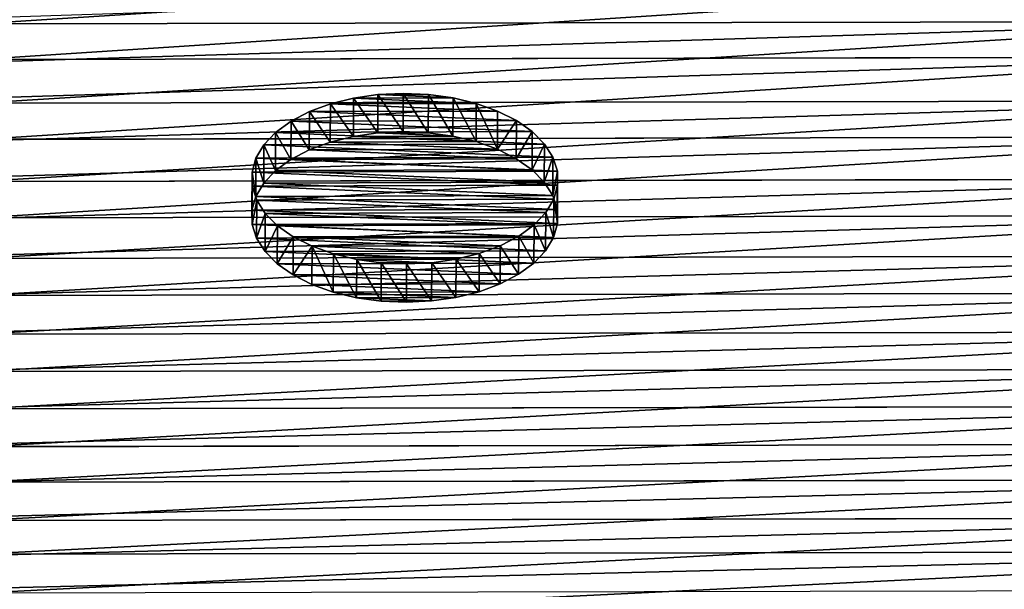
# Model space of a CAD drawing. Units: millimetres. Extents: x -6371 to 2312, y -1039 to 4210.
# Drawn here: x -3616 to -3294, y -690 to -504 of the extents above; entities that cross this region are included whole.
import ezdxf

# ---------------------------------------------------------------- set-up
doc = ezdxf.new("R2010")
doc.units = ezdxf.units.MM
doc.layers.get('0').update_dxf_attribs({"true_color": 0xff5454})

# ---------------------------------------------------------------- blocks, each defined once
blk = doc.blocks.new('Group76#1')
at = {"color": 76, "true_color": 0x428d12}
for p, q in [((-500.56, -2149.85, 678.28), (-70.49, -2150.54, 685.4)), ((-496.14, -2161.41, 692.92), (-70.49, -2162.21, 699.79)), ((-509.11, -2175.73, 636.13), (-70.49, -2176.44, 643.39)), ((-504.7, -2187.44, 650.51), (-70.49, -2188.26, 657.51)), ((-517.8, -2201.22, 593.54), (-70.49, -2201.97, 600.91)), ((-513.39, -2213.09, 607.63), (-70.49, -2213.92, 614.78)), ((-526.63, -2226.32, 550.5), (-70.49, -2227.1, 557.99)), ((-522.23, -2238.34, 564.3), (-70.49, -2239.19, 571.59)), ((-535.6, -2251.03, 507.02), (-70.49, -2251.84, 514.64)), ((-531.22, -2263.21, 520.52), (-70.49, -2264.07, 527.95)), ((-544.72, -2275.34, 463.11), (-70.49, -2276.18, 470.86)), ((-540.35, -2287.67, 476.31), (-70.49, -2288.55, 483.89)), ((-553.98, -2299.25, 418.78), (-70.49, -2300.13, 426.66)), ((-549.61, -2311.73, 431.67), (-70.49, -2312.63, 439.4)), ((-563.38, -2322.77, 374.04), (-70.49, -2323.67, 382.04))]:
    blk.add_line(p, q, dxfattribs=at)
mesh = blk.add_polyface(dxfattribs=at)
corners = [(-492.15, -2123.58, 719.96), (-70.49, -2150.54, 685.4), (-500.56, -2149.85, 678.28), (-70.49, -2136.97, 706.85)]
mesh.append_faces([[corners[k] for k in face] for face in [(0, 1, 2), (1, 0, 3)]], dxfattribs={"vtx0": -1, "color": 76})
mesh = blk.add_polyface(dxfattribs=at)
corners = [(-70.49, -2162.21, 699.79), (-487.73, -2135, 734.87), (-496.14, -2161.41, 692.92), (-70.49, -2148.57, 721.38)]
mesh.append_faces([[corners[k] for k in face] for face in [(0, 1, 2), (1, 0, 3)]], dxfattribs={"vtx0": -1, "color": 76})
mesh = blk.add_polyface(dxfattribs=at)
corners = [(-500.56, -2149.85, 678.28), (-70.49, -2176.44, 643.39), (-509.11, -2175.73, 636.13), (-70.49, -2163.06, 665.09)]
mesh.append_faces([[corners[k] for k in face] for face in [(0, 1, 2), (1, 0, 3)]], dxfattribs={"vtx0": -1, "color": 76})
mesh = blk.add_polyface(dxfattribs=at)
corners = [(-70.49, -2150.54, 685.4), (-70.49, -2163.06, 665.09), (-500.56, -2149.85, 678.28)]
mesh.append_faces([[corners[k] for k in face] for face in [(0, 1, 2)]], dxfattribs={"color": 76})
mesh = blk.add_polyface(dxfattribs=at)
corners = [(-70.49, -2188.26, 657.51), (-496.14, -2161.41, 692.92), (-504.7, -2187.44, 650.51), (-70.49, -2174.8, 679.36)]
mesh.append_faces([[corners[k] for k in face] for face in [(0, 1, 2), (1, 0, 3)]], dxfattribs={"vtx0": -1, "color": 76})
mesh = blk.add_polyface(dxfattribs=at)
corners = [(-70.49, -2162.21, 699.79), (-496.14, -2161.41, 692.92), (-70.49, -2174.8, 679.36)]
mesh.append_faces([[corners[k] for k in face] for face in [(0, 1, 2)]], dxfattribs={"color": 76})
mesh = blk.add_polyface(dxfattribs=at)
corners = [(-509.11, -2175.73, 636.13), (-70.49, -2201.97, 600.91), (-517.8, -2201.22, 593.54), (-70.49, -2188.77, 622.87)]
mesh.append_faces([[corners[k] for k in face] for face in [(0, 1, 2), (1, 0, 3)]], dxfattribs={"vtx0": -1, "color": 76})
mesh = blk.add_polyface(dxfattribs=at)
corners = [(-70.49, -2176.44, 643.39), (-70.49, -2188.77, 622.87), (-509.11, -2175.73, 636.13)]
mesh.append_faces([[corners[k] for k in face] for face in [(0, 1, 2)]], dxfattribs={"color": 76})
mesh = blk.add_polyface(dxfattribs=at)
corners = [(-70.49, -2213.92, 614.78), (-504.7, -2187.44, 650.51), (-513.39, -2213.09, 607.63), (-70.49, -2200.65, 636.88)]
mesh.append_faces([[corners[k] for k in face] for face in [(0, 1, 2), (1, 0, 3)]], dxfattribs={"vtx0": -1, "color": 76})
mesh = blk.add_polyface(dxfattribs=at)
corners = [(-70.49, -2188.26, 657.51), (-504.7, -2187.44, 650.51), (-70.49, -2200.65, 636.88)]
mesh.append_faces([[corners[k] for k in face] for face in [(0, 1, 2)]], dxfattribs={"color": 76})
mesh = blk.add_polyface(dxfattribs=at)
corners = [(-517.8, -2201.22, 593.54), (-70.49, -2227.1, 557.99), (-526.63, -2226.32, 550.5), (-70.49, -2214.1, 580.2)]
mesh.append_faces([[corners[k] for k in face] for face in [(0, 1, 2), (1, 0, 3)]], dxfattribs={"vtx0": -1, "color": 76})
mesh = blk.add_polyface(dxfattribs=at)
corners = [(-70.49, -2201.97, 600.91), (-70.49, -2214.1, 580.2), (-517.8, -2201.22, 593.54)]
mesh.append_faces([[corners[k] for k in face] for face in [(0, 1, 2)]], dxfattribs={"color": 76})
mesh = blk.add_polyface(dxfattribs=at)
corners = [(-70.49, -2239.19, 571.59), (-513.39, -2213.09, 607.63), (-522.23, -2238.34, 564.3), (-70.49, -2226.11, 593.94)]
mesh.append_faces([[corners[k] for k in face] for face in [(0, 1, 2), (1, 0, 3)]], dxfattribs={"vtx0": -1, "color": 76})
mesh = blk.add_polyface(dxfattribs=at)
corners = [(-70.49, -2213.92, 614.78), (-513.39, -2213.09, 607.63), (-70.49, -2226.11, 593.94)]
mesh.append_faces([[corners[k] for k in face] for face in [(0, 1, 2)]], dxfattribs={"color": 76})
mesh = blk.add_polyface(dxfattribs=at)
corners = [(-526.63, -2226.32, 550.5), (-70.49, -2251.84, 514.64), (-535.6, -2251.03, 507.02), (-70.49, -2239.03, 537.09)]
mesh.append_faces([[corners[k] for k in face] for face in [(0, 1, 2), (1, 0, 3)]], dxfattribs={"vtx0": -1, "color": 76})
mesh = blk.add_polyface(dxfattribs=at)
corners = [(-70.49, -2227.1, 557.99), (-70.49, -2239.03, 537.09), (-526.63, -2226.32, 550.5)]
mesh.append_faces([[corners[k] for k in face] for face in [(0, 1, 2)]], dxfattribs={"color": 76})
mesh = blk.add_polyface(dxfattribs=at)
corners = [(-70.49, -2264.07, 527.95), (-522.23, -2238.34, 564.3), (-531.22, -2263.21, 520.52), (-70.49, -2251.18, 550.56)]
mesh.append_faces([[corners[k] for k in face] for face in [(0, 1, 2), (1, 0, 3)]], dxfattribs={"vtx0": -1, "color": 76})
mesh = blk.add_polyface(dxfattribs=at)
corners = [(-70.49, -2239.19, 571.59), (-522.23, -2238.34, 564.3), (-70.49, -2251.18, 550.56)]
mesh.append_faces([[corners[k] for k in face] for face in [(0, 1, 2)]], dxfattribs={"color": 76})
mesh = blk.add_polyface(dxfattribs=at)
corners = [(-535.6, -2251.03, 507.02), (-70.49, -2276.18, 470.86), (-544.72, -2275.34, 463.11), (-70.49, -2263.57, 493.55)]
mesh.append_faces([[corners[k] for k in face] for face in [(0, 1, 2), (1, 0, 3)]], dxfattribs={"vtx0": -1, "color": 76})
mesh = blk.add_polyface(dxfattribs=at)
corners = [(-70.49, -2251.84, 514.64), (-70.49, -2263.57, 493.55), (-535.6, -2251.03, 507.02)]
mesh.append_faces([[corners[k] for k in face] for face in [(0, 1, 2)]], dxfattribs={"color": 76})
mesh = blk.add_polyface(dxfattribs=at)
corners = [(-70.49, -2288.55, 483.89), (-531.22, -2263.21, 520.52), (-540.35, -2287.67, 476.31), (-70.49, -2275.86, 506.74)]
mesh.append_faces([[corners[k] for k in face] for face in [(0, 1, 2), (1, 0, 3)]], dxfattribs={"vtx0": -1, "color": 76})
mesh = blk.add_polyface(dxfattribs=at)
corners = [(-70.49, -2264.07, 527.95), (-531.22, -2263.21, 520.52), (-70.49, -2275.86, 506.74)]
mesh.append_faces([[corners[k] for k in face] for face in [(0, 1, 2)]], dxfattribs={"color": 76})
mesh = blk.add_polyface(dxfattribs=at)
corners = [(-544.72, -2275.34, 463.11), (-70.49, -2300.13, 426.66), (-553.98, -2299.25, 418.78), (-70.49, -2287.71, 449.58)]
mesh.append_faces([[corners[k] for k in face] for face in [(0, 1, 2), (1, 0, 3)]], dxfattribs={"vtx0": -1, "color": 76})
mesh = blk.add_polyface(dxfattribs=at)
corners = [(-70.49, -2276.18, 470.86), (-70.49, -2287.71, 449.58), (-544.72, -2275.34, 463.11)]
mesh.append_faces([[corners[k] for k in face] for face in [(0, 1, 2)]], dxfattribs={"color": 76})
mesh = blk.add_polyface(dxfattribs=at)
corners = [(-70.49, -2312.63, 439.4), (-540.35, -2287.67, 476.31), (-549.61, -2311.73, 431.67), (-70.49, -2300.14, 462.49)]
mesh.append_faces([[corners[k] for k in face] for face in [(0, 1, 2), (1, 0, 3)]], dxfattribs={"vtx0": -1, "color": 76})
mesh = blk.add_polyface(dxfattribs=at)
corners = [(-70.49, -2288.55, 483.89), (-540.35, -2287.67, 476.31), (-70.49, -2300.14, 462.49)]
mesh.append_faces([[corners[k] for k in face] for face in [(0, 1, 2)]], dxfattribs={"color": 76})
mesh = blk.add_polyface(dxfattribs=at)
corners = [(-553.98, -2299.25, 418.78), (-70.49, -2323.67, 382.04), (-563.38, -2322.77, 374.04), (-70.49, -2311.45, 405.2)]
mesh.append_faces([[corners[k] for k in face] for face in [(0, 1, 2), (1, 0, 3)]], dxfattribs={"vtx0": -1, "color": 76})
mesh = blk.add_polyface(dxfattribs=at)
corners = [(-70.49, -2300.13, 426.66), (-70.49, -2311.45, 405.2), (-553.98, -2299.25, 418.78)]
mesh.append_faces([[corners[k] for k in face] for face in [(0, 1, 2)]], dxfattribs={"color": 76})
mesh = blk.add_polyface(dxfattribs=at)
corners = [(-70.49, -2336.31, 394.5), (-549.61, -2311.73, 431.67), (-559.03, -2335.39, 386.62), (-70.49, -2324.01, 417.82)]
mesh.append_faces([[corners[k] for k in face] for face in [(0, 1, 2), (1, 0, 3)]], dxfattribs={"vtx0": -1, "color": 76})
mesh = blk.add_polyface(dxfattribs=at)
corners = [(-70.49, -2312.63, 439.4), (-549.61, -2311.73, 431.67), (-70.49, -2324.01, 417.82)]
mesh.append_faces([[corners[k] for k in face] for face in [(0, 1, 2)]], dxfattribs={"color": 76})
mesh = blk.add_polyface(dxfattribs=at)
corners = [(-563.38, -2322.77, 374.04), (-70.49, -2346.82, 337.02), (-572.92, -2345.89, 328.88), (-70.49, -2334.8, 360.4)]
mesh.append_faces([[corners[k] for k in face] for face in [(0, 1, 2), (1, 0, 3)]], dxfattribs={"vtx0": -1, "color": 76})
mesh = blk.add_polyface(dxfattribs=at)
corners = [(-70.49, -2323.67, 382.04), (-70.49, -2334.8, 360.4), (-563.38, -2322.77, 374.04)]
mesh.append_faces([[corners[k] for k in face] for face in [(0, 1, 2)]], dxfattribs={"color": 76})
blk = doc.blocks.new('Group#5')
at = {"color": 42, "true_color": 0xcc9500}
for p, q in [((41.16, 67.72, 82.41), (33.18, 66.57, 80.63)), ((41.16, 67.72, 82.41), (41.1, 55.26, 90.76)), ((49.38, 68.13, 83.07), (41.16, 67.72, 82.41)), ((49.38, 68.13, 83.07), (49.33, 55.67, 91.42)), ((57.62, 67.77, 82.59), (49.38, 68.13, 83.07)), ((57.62, 67.77, 82.59), (57.56, 55.31, 90.94)), ((65.65, 66.67, 81), (57.62, 67.77, 82.59)), ((25.65, 64.71, 77.79), (18.79, 62.17, 73.97)), ((25.65, 64.71, 77.79), (25.6, 52.24, 86.14)), ((33.18, 66.57, 80.63), (25.65, 64.71, 77.79)), ((33.18, 66.57, 80.63), (33.12, 54.11, 88.98)), ((65.65, 66.67, 81), (65.59, 54.21, 89.35)), ((73.25, 64.84, 78.33), (65.65, 66.67, 81)), ((73.25, 64.84, 78.33), (73.19, 52.38, 86.68)), ((80.21, 62.35, 74.65), (73.25, 64.84, 78.33)), ((18.79, 62.17, 73.97), (12.78, 59.04, 69.25)), ((18.79, 62.17, 73.97), (18.73, 49.71, 82.32)), ((80.21, 62.35, 74.65), (80.15, 49.89, 83)), ((86.34, 59.25, 70.07), (80.21, 62.35, 74.65)), ((12.78, 59.04, 69.25), (7.77, 55.4, 63.78)), ((12.78, 59.04, 69.25), (12.72, 46.58, 77.6)), ((86.34, 59.25, 70.07), (86.29, 46.79, 78.42)), ((91.49, 55.64, 64.72), (86.34, 59.25, 70.07)), ((7.77, 55.4, 63.78), (3.92, 51.34, 57.71)), ((7.77, 55.4, 63.78), (7.72, 42.94, 72.13)), ((41.1, 55.26, 90.76), (33.12, 54.11, 88.98)), ((49.33, 55.67, 91.42), (41.1, 55.26, 90.76)), ((57.56, 55.31, 90.94), (49.33, 55.67, 91.42)), ((65.59, 54.21, 89.35), (57.56, 55.31, 90.94)), ((91.49, 55.64, 64.72), (91.43, 43.18, 73.07)), ((95.5, 51.61, 58.73), (91.49, 55.64, 64.72)), ((25.6, 52.24, 86.14), (18.73, 49.71, 82.32)), ((33.12, 54.11, 88.98), (25.6, 52.24, 86.14)), ((73.19, 52.38, 86.68), (65.59, 54.21, 89.35)), ((80.15, 49.89, 83), (73.19, 52.38, 86.68)), ((95.5, 51.61, 58.73), (95.44, 39.15, 67.08)), ((98.26, 47.27, 52.27), (95.5, 51.61, 58.73)), ((3.92, 51.34, 57.71), (1.33, 46.99, 51.19)), ((3.92, 51.34, 57.71), (3.87, 38.88, 66.06)), ((18.73, 49.71, 82.32), (12.72, 46.58, 77.6)), ((86.29, 46.79, 78.42), (80.15, 49.89, 83)), ((1.33, 46.99, 51.19), (0.06, 42.45, 44.41)), ((1.33, 46.99, 51.19), (1.27, 34.53, 59.54)), ((12.72, 46.58, 77.6), (7.72, 42.94, 72.13)), ((91.43, 43.18, 73.07), (86.29, 46.79, 78.42)), ((98.26, 47.27, 52.27), (98.2, 34.81, 60.62)), ((99.71, 42.74, 45.52), (98.26, 47.27, 52.27)), ((0.06, 42.45, 44.41), (0, 29.99, 52.76)), ((0.06, 42.45, 44.41), (0.15, 37.85, 37.55)), ((7.72, 42.94, 72.13), (3.87, 38.88, 66.06)), ((95.44, 39.15, 67.08), (91.43, 43.18, 73.07)), ((99.71, 42.74, 45.52), (99.65, 30.28, 53.87)), ((99.8, 38.14, 38.66), (99.71, 42.74, 45.52)), ((3.87, 38.88, 66.06), (1.27, 34.53, 59.54)), ((98.2, 34.81, 60.62), (95.44, 39.15, 67.08)), ((0.15, 37.85, 37.55), (0.09, 25.39, 45.9)), ((0.15, 37.85, 37.55), (1.6, 33.32, 30.8)), ((98.53, 33.6, 31.88), (99.8, 38.14, 38.66)), ((99.8, 38.14, 38.66), (99.74, 25.68, 47.01)), ((1.27, 34.53, 59.54), (0, 29.99, 52.76)), ((1.6, 33.32, 30.8), (1.54, 20.86, 39.15)), ((1.6, 33.32, 30.8), (4.36, 28.98, 24.34)), ((95.93, 29.25, 25.36), (98.53, 33.6, 31.88)), ((99.65, 30.28, 53.87), (98.2, 34.81, 60.62)), ((98.53, 33.6, 31.88), (98.47, 21.14, 40.23)), ((0, 29.99, 52.76), (0.09, 25.39, 45.9)), ((4.36, 28.98, 24.34), (4.3, 16.52, 32.69)), ((4.36, 28.98, 24.34), (8.37, 24.95, 18.35)), ((92.08, 25.19, 19.29), (95.93, 29.25, 25.36)), ((95.93, 29.25, 25.36), (95.88, 16.78, 33.71)), ((99.74, 25.68, 47.01), (99.65, 30.28, 53.87)), ((0.09, 25.39, 45.9), (1.54, 20.86, 39.15)), ((8.37, 24.95, 18.35), (8.31, 12.49, 26.7)), ((8.37, 24.95, 18.35), (13.51, 21.34, 12.99)), ((87.08, 21.55, 13.81), (92.08, 25.19, 19.29)), ((92.08, 25.19, 19.29), (92.02, 12.73, 27.64)), ((98.47, 21.14, 40.23), (99.74, 25.68, 47.01)), ((1.54, 20.86, 39.15), (4.3, 16.52, 32.69)), ((13.51, 21.34, 12.99), (13.46, 8.88, 21.34)), ((13.51, 21.34, 12.99), (19.65, 18.24, 8.41)), ((81.07, 18.42, 9.1), (87.08, 21.55, 13.81)), ((87.08, 21.55, 13.81), (87.02, 9.09, 22.17)), ((95.88, 16.78, 33.71), (98.47, 21.14, 40.23)), ((4.3, 16.52, 32.69), (8.31, 12.49, 26.7)), ((19.65, 18.24, 8.41), (19.59, 5.78, 16.76)), ((19.65, 18.24, 8.41), (26.61, 15.75, 4.74)), ((74.2, 15.88, 5.27), (81.07, 18.42, 9.1)), ((81.07, 18.42, 9.1), (81.01, 5.96, 17.45)), ((92.02, 12.73, 27.64), (95.88, 16.78, 33.71)), ((26.61, 15.75, 4.74), (26.55, 3.29, 13.09)), ((26.61, 15.75, 4.74), (34.21, 13.92, 2.07)), ((34.21, 13.92, 2.07), (34.15, 1.46, 10.42)), ((34.21, 13.92, 2.07), (42.24, 12.82, 0.48)), ((50.47, 12.46), (58.69, 12.86, 0.66)), ((58.69, 12.86, 0.66), (58.64, 0.4, 9.01)), ((58.69, 12.86, 0.66), (66.68, 14.02, 2.43)), ((66.68, 14.02, 2.43), (66.62, 1.55, 10.78)), ((66.68, 14.02, 2.43), (74.2, 15.88, 5.27)), ((74.2, 15.88, 5.27), (74.15, 3.42, 13.62)), ((8.31, 12.49, 26.7), (13.46, 8.88, 21.34)), ((42.24, 12.82, 0.48), (42.18, 0.36, 8.83)), ((42.24, 12.82, 0.48), (50.47, 12.46)), ((50.47, 12.46), (50.42, 0, 8.35)), ((87.02, 9.09, 22.17), (92.02, 12.73, 27.64)), ((13.46, 8.88, 21.34), (19.59, 5.78, 16.76)), ((81.01, 5.96, 17.45), (87.02, 9.09, 22.17)), ((19.59, 5.78, 16.76), (26.55, 3.29, 13.09)), ((26.55, 3.29, 13.09), (34.15, 1.46, 10.42)), ((66.62, 1.55, 10.78), (74.15, 3.42, 13.62)), ((74.15, 3.42, 13.62), (81.01, 5.96, 17.45)), ((34.15, 1.46, 10.42), (42.18, 0.36, 8.83)), ((42.18, 0.36, 8.83), (50.42, 0, 8.35)), ((50.42, 0, 8.35), (58.64, 0.4, 9.01)), ((58.64, 0.4, 9.01), (66.62, 1.55, 10.78))]:
    blk.add_line(p, q, dxfattribs=at)
mesh = blk.add_polyface(dxfattribs=at)
corners = [(42.24, 12.82, 0.48), (58.69, 12.86, 0.66), (50.47, 12.46), (34.21, 13.92, 2.07), (66.68, 14.02, 2.43), (26.61, 15.75, 4.74), (74.2, 15.88, 5.27), (19.65, 18.24, 8.41), (81.07, 18.42, 9.1), (13.51, 21.34, 12.99), (87.08, 21.55, 13.81), (8.37, 24.95, 18.35), (92.08, 25.19, 19.29), (4.36, 28.98, 24.34), (95.93, 29.25, 25.36), (1.6, 33.32, 30.8), (98.53, 33.6, 31.88), (0.15, 37.85, 37.55), (99.8, 38.14, 38.66), (0.06, 42.45, 44.41), (99.71, 42.74, 45.52), (1.33, 46.99, 51.19), (98.26, 47.27, 52.27), (3.92, 51.34, 57.71), (95.5, 51.61, 58.73), (7.77, 55.4, 63.78), (91.49, 55.64, 64.72), (12.78, 59.04, 69.25), (86.34, 59.25, 70.07), (18.79, 62.17, 73.97), (80.21, 62.35, 74.65), (25.65, 64.71, 77.79), (73.25, 64.84, 78.33), (33.18, 66.57, 80.63), (65.65, 66.67, 81), (41.16, 67.72, 82.41), (57.62, 67.77, 82.59), (49.38, 68.13, 83.07)]
mesh.append_faces([[corners[k] for k in face] for face in [(0, 1, 2), (36, 35, 37)]], dxfattribs={"vtx0": -1, "color": 42})
mesh.append_faces([[corners[k] for k in face] for face in [(1, 3, 4), (4, 5, 6), (6, 7, 8), (8, 9, 10), (10, 11, 12), (12, 13, 14), (14, 15, 16), (16, 17, 18), (18, 19, 20), (20, 21, 22), (22, 23, 24), (24, 25, 26), (26, 27, 28), (28, 29, 30), (30, 31, 32), (32, 33, 34), (34, 35, 36)]], dxfattribs={"vtx0": -1, "vtx1": -1, "color": 42})
mesh.append_faces([[corners[k] for k in face] for face in [(1, 0, 3), (4, 3, 5), (6, 5, 7), (8, 7, 9), (10, 9, 11), (12, 11, 13), (14, 13, 15), (16, 15, 17), (18, 17, 19), (20, 19, 21), (22, 21, 23), (24, 23, 25), (26, 25, 27), (28, 27, 29), (30, 29, 31), (32, 31, 33), (34, 33, 35)]], dxfattribs={"vtx0": -1, "vtx2": -1, "color": 42})
mesh = blk.add_polyface(dxfattribs=at)
corners = [(41.1, 55.26, 90.76), (33.18, 66.57, 80.63), (33.12, 54.11, 88.98), (41.16, 67.72, 82.41)]
mesh.append_faces([[corners[k] for k in face] for face in [(0, 1, 2), (1, 0, 3)]], dxfattribs={"vtx0": -1, "color": 42})
mesh = blk.add_polyface(dxfattribs=at)
corners = [(49.33, 55.67, 91.42), (41.16, 67.72, 82.41), (41.1, 55.26, 90.76), (49.38, 68.13, 83.07)]
mesh.append_faces([[corners[k] for k in face] for face in [(0, 1, 2), (1, 0, 3)]], dxfattribs={"vtx0": -1, "color": 42})
mesh = blk.add_polyface(dxfattribs=at)
corners = [(57.56, 55.31, 90.94), (49.38, 68.13, 83.07), (49.33, 55.67, 91.42), (57.62, 67.77, 82.59)]
mesh.append_faces([[corners[k] for k in face] for face in [(0, 1, 2), (1, 0, 3)]], dxfattribs={"vtx0": -1, "color": 42})
mesh = blk.add_polyface(dxfattribs=at)
corners = [(65.59, 54.21, 89.35), (57.62, 67.77, 82.59), (57.56, 55.31, 90.94), (65.65, 66.67, 81)]
mesh.append_faces([[corners[k] for k in face] for face in [(0, 1, 2), (1, 0, 3)]], dxfattribs={"vtx0": -1, "color": 42})
mesh = blk.add_polyface(dxfattribs=at)
corners = [(25.6, 52.24, 86.14), (18.79, 62.17, 73.97), (18.73, 49.71, 82.32), (25.65, 64.71, 77.79)]
mesh.append_faces([[corners[k] for k in face] for face in [(0, 1, 2), (1, 0, 3)]], dxfattribs={"vtx0": -1, "color": 42})
mesh = blk.add_polyface(dxfattribs=at)
corners = [(33.12, 54.11, 88.98), (25.65, 64.71, 77.79), (25.6, 52.24, 86.14), (33.18, 66.57, 80.63)]
mesh.append_faces([[corners[k] for k in face] for face in [(0, 1, 2), (1, 0, 3)]], dxfattribs={"vtx0": -1, "color": 42})
mesh = blk.add_polyface(dxfattribs=at)
corners = [(73.19, 52.38, 86.68), (65.65, 66.67, 81), (65.59, 54.21, 89.35), (73.25, 64.84, 78.33)]
mesh.append_faces([[corners[k] for k in face] for face in [(0, 1, 2), (1, 0, 3)]], dxfattribs={"vtx0": -1, "color": 42})
mesh = blk.add_polyface(dxfattribs=at)
corners = [(80.15, 49.89, 83), (73.25, 64.84, 78.33), (73.19, 52.38, 86.68), (80.21, 62.35, 74.65)]
mesh.append_faces([[corners[k] for k in face] for face in [(0, 1, 2), (1, 0, 3)]], dxfattribs={"vtx0": -1, "color": 42})
mesh = blk.add_polyface(dxfattribs=at)
corners = [(18.73, 49.71, 82.32), (12.78, 59.04, 69.25), (12.72, 46.58, 77.6), (18.79, 62.17, 73.97)]
mesh.append_faces([[corners[k] for k in face] for face in [(0, 1, 2), (1, 0, 3)]], dxfattribs={"vtx0": -1, "color": 42})
mesh = blk.add_polyface(dxfattribs=at)
corners = [(86.34, 59.25, 70.07), (80.15, 49.89, 83), (86.29, 46.79, 78.42), (80.21, 62.35, 74.65)]
mesh.append_faces([[corners[k] for k in face] for face in [(0, 1, 2), (1, 0, 3)]], dxfattribs={"vtx0": -1, "color": 42})
mesh = blk.add_polyface(dxfattribs=at)
corners = [(12.72, 46.58, 77.6), (7.77, 55.4, 63.78), (7.72, 42.94, 72.13), (12.78, 59.04, 69.25)]
mesh.append_faces([[corners[k] for k in face] for face in [(0, 1, 2), (1, 0, 3)]], dxfattribs={"vtx0": -1, "color": 42})
mesh = blk.add_polyface(dxfattribs=at)
corners = [(91.49, 55.64, 64.72), (86.29, 46.79, 78.42), (91.43, 43.18, 73.07), (86.34, 59.25, 70.07)]
mesh.append_faces([[corners[k] for k in face] for face in [(0, 1, 2), (1, 0, 3)]], dxfattribs={"vtx0": -1, "color": 42})
mesh = blk.add_polyface(dxfattribs=at)
corners = [(58.64, 0.4, 9.01), (42.18, 0.36, 8.83), (50.42, 0, 8.35), (34.15, 1.46, 10.42), (66.62, 1.55, 10.78), (26.55, 3.29, 13.09), (74.15, 3.42, 13.62), (19.59, 5.78, 16.76), (81.01, 5.96, 17.45), (13.46, 8.88, 21.34), (87.02, 9.09, 22.17), (8.31, 12.49, 26.7), (92.02, 12.73, 27.64), (4.3, 16.52, 32.69), (95.88, 16.78, 33.71), (1.54, 20.86, 39.15), (98.47, 21.14, 40.23), (0.09, 25.39, 45.9), (99.74, 25.68, 47.01), (0, 29.99, 52.76), (99.65, 30.28, 53.87), (1.27, 34.53, 59.54), (98.2, 34.81, 60.62), (3.87, 38.88, 66.06), (95.44, 39.15, 67.08), (7.72, 42.94, 72.13), (91.43, 43.18, 73.07), (12.72, 46.58, 77.6), (86.29, 46.79, 78.42), (18.73, 49.71, 82.32), (80.15, 49.89, 83), (25.6, 52.24, 86.14), (73.19, 52.38, 86.68), (33.12, 54.11, 88.98), (65.59, 54.21, 89.35), (41.1, 55.26, 90.76), (57.56, 55.31, 90.94), (49.33, 55.67, 91.42)]
mesh.append_faces([[corners[k] for k in face] for face in [(0, 1, 2), (35, 36, 37)]], dxfattribs={"vtx0": -1, "color": 42})
mesh.append_faces([[corners[k] for k in face] for face in [(1, 0, 3), (3, 4, 5), (5, 6, 7), (7, 8, 9), (9, 10, 11), (11, 12, 13), (13, 14, 15), (15, 16, 17), (17, 18, 19), (19, 20, 21), (21, 22, 23), (23, 24, 25), (25, 26, 27), (27, 28, 29), (29, 30, 31), (31, 32, 33), (33, 34, 35)]], dxfattribs={"vtx0": -1, "vtx1": -1, "color": 42})
mesh.append_faces([[corners[k] for k in face] for face in [(3, 0, 4), (5, 4, 6), (7, 6, 8), (9, 8, 10), (11, 10, 12), (13, 12, 14), (15, 14, 16), (17, 16, 18), (19, 18, 20), (21, 20, 22), (23, 22, 24), (25, 24, 26), (27, 26, 28), (29, 28, 30), (31, 30, 32), (33, 32, 34), (35, 34, 36)]], dxfattribs={"vtx0": -1, "vtx2": -1, "color": 42})
mesh = blk.add_polyface(dxfattribs=at)
corners = [(7.72, 42.94, 72.13), (3.92, 51.34, 57.71), (3.87, 38.88, 66.06), (7.77, 55.4, 63.78)]
mesh.append_faces([[corners[k] for k in face] for face in [(0, 1, 2), (1, 0, 3)]], dxfattribs={"vtx0": -1, "color": 42})
mesh = blk.add_polyface(dxfattribs=at)
corners = [(95.5, 51.61, 58.73), (91.43, 43.18, 73.07), (95.44, 39.15, 67.08), (91.49, 55.64, 64.72)]
mesh.append_faces([[corners[k] for k in face] for face in [(0, 1, 2), (1, 0, 3)]], dxfattribs={"vtx0": -1, "color": 42})
mesh = blk.add_polyface(dxfattribs=at)
corners = [(98.26, 47.27, 52.27), (95.44, 39.15, 67.08), (98.2, 34.81, 60.62), (95.5, 51.61, 58.73)]
mesh.append_faces([[corners[k] for k in face] for face in [(0, 1, 2), (1, 0, 3)]], dxfattribs={"vtx0": -1, "color": 42})
mesh = blk.add_polyface(dxfattribs=at)
corners = [(3.87, 38.88, 66.06), (1.33, 46.99, 51.19), (1.27, 34.53, 59.54), (3.92, 51.34, 57.71)]
mesh.append_faces([[corners[k] for k in face] for face in [(0, 1, 2), (1, 0, 3)]], dxfattribs={"vtx0": -1, "color": 42})
mesh = blk.add_polyface(dxfattribs=at)
corners = [(1.27, 34.53, 59.54), (0.06, 42.45, 44.41), (0, 29.99, 52.76), (1.33, 46.99, 51.19)]
mesh.append_faces([[corners[k] for k in face] for face in [(0, 1, 2), (1, 0, 3)]], dxfattribs={"vtx0": -1, "color": 42})
mesh = blk.add_polyface(dxfattribs=at)
corners = [(99.71, 42.74, 45.52), (98.2, 34.81, 60.62), (99.65, 30.28, 53.87), (98.26, 47.27, 52.27)]
mesh.append_faces([[corners[k] for k in face] for face in [(0, 1, 2), (1, 0, 3)]], dxfattribs={"vtx0": -1, "color": 42})
mesh = blk.add_polyface(dxfattribs=at)
corners = [(0, 29.99, 52.76), (0.15, 37.85, 37.55), (0.09, 25.39, 45.9), (0.06, 42.45, 44.41)]
mesh.append_faces([[corners[k] for k in face] for face in [(0, 1, 2), (1, 0, 3)]], dxfattribs={"vtx0": -1, "color": 42})
mesh = blk.add_polyface(dxfattribs=at)
corners = [(99.8, 38.14, 38.66), (99.65, 30.28, 53.87), (99.74, 25.68, 47.01), (99.71, 42.74, 45.52)]
mesh.append_faces([[corners[k] for k in face] for face in [(0, 1, 2), (1, 0, 3)]], dxfattribs={"vtx0": -1, "color": 42})
mesh = blk.add_polyface(dxfattribs=at)
corners = [(0.09, 25.39, 45.9), (1.6, 33.32, 30.8), (1.54, 20.86, 39.15), (0.15, 37.85, 37.55)]
mesh.append_faces([[corners[k] for k in face] for face in [(0, 1, 2), (1, 0, 3)]], dxfattribs={"vtx0": -1, "color": 42})
mesh = blk.add_polyface(dxfattribs=at)
corners = [(98.53, 33.6, 31.88), (99.74, 25.68, 47.01), (98.47, 21.14, 40.23), (99.8, 38.14, 38.66)]
mesh.append_faces([[corners[k] for k in face] for face in [(0, 1, 2), (1, 0, 3)]], dxfattribs={"vtx0": -1, "color": 42})
mesh = blk.add_polyface(dxfattribs=at)
corners = [(1.54, 20.86, 39.15), (4.36, 28.98, 24.34), (4.3, 16.52, 32.69), (1.6, 33.32, 30.8)]
mesh.append_faces([[corners[k] for k in face] for face in [(0, 1, 2), (1, 0, 3)]], dxfattribs={"vtx0": -1, "color": 42})
mesh = blk.add_polyface(dxfattribs=at)
corners = [(95.93, 29.25, 25.36), (98.47, 21.14, 40.23), (95.88, 16.78, 33.71), (98.53, 33.6, 31.88)]
mesh.append_faces([[corners[k] for k in face] for face in [(0, 1, 2), (1, 0, 3)]], dxfattribs={"vtx0": -1, "color": 42})
mesh = blk.add_polyface(dxfattribs=at)
corners = [(4.3, 16.52, 32.69), (8.37, 24.95, 18.35), (8.31, 12.49, 26.7), (4.36, 28.98, 24.34)]
mesh.append_faces([[corners[k] for k in face] for face in [(0, 1, 2), (1, 0, 3)]], dxfattribs={"vtx0": -1, "color": 42})
mesh = blk.add_polyface(dxfattribs=at)
corners = [(92.08, 25.19, 19.29), (95.88, 16.78, 33.71), (92.02, 12.73, 27.64), (95.93, 29.25, 25.36)]
mesh.append_faces([[corners[k] for k in face] for face in [(0, 1, 2), (1, 0, 3)]], dxfattribs={"vtx0": -1, "color": 42})
mesh = blk.add_polyface(dxfattribs=at)
corners = [(8.31, 12.49, 26.7), (13.51, 21.34, 12.99), (13.46, 8.88, 21.34), (8.37, 24.95, 18.35)]
mesh.append_faces([[corners[k] for k in face] for face in [(0, 1, 2), (1, 0, 3)]], dxfattribs={"vtx0": -1, "color": 42})
mesh = blk.add_polyface(dxfattribs=at)
corners = [(87.08, 21.55, 13.81), (92.02, 12.73, 27.64), (87.02, 9.09, 22.17), (92.08, 25.19, 19.29)]
mesh.append_faces([[corners[k] for k in face] for face in [(0, 1, 2), (1, 0, 3)]], dxfattribs={"vtx0": -1, "color": 42})
mesh = blk.add_polyface(dxfattribs=at)
corners = [(13.46, 8.88, 21.34), (19.65, 18.24, 8.41), (19.59, 5.78, 16.76), (13.51, 21.34, 12.99)]
mesh.append_faces([[corners[k] for k in face] for face in [(0, 1, 2), (1, 0, 3)]], dxfattribs={"vtx0": -1, "color": 42})
mesh = blk.add_polyface(dxfattribs=at)
corners = [(81.07, 18.42, 9.1), (87.02, 9.09, 22.17), (81.01, 5.96, 17.45), (87.08, 21.55, 13.81)]
mesh.append_faces([[corners[k] for k in face] for face in [(0, 1, 2), (1, 0, 3)]], dxfattribs={"vtx0": -1, "color": 42})
mesh = blk.add_polyface(dxfattribs=at)
corners = [(19.65, 18.24, 8.41), (26.55, 3.29, 13.09), (19.59, 5.78, 16.76), (26.61, 15.75, 4.74)]
mesh.append_faces([[corners[k] for k in face] for face in [(0, 1, 2), (1, 0, 3)]], dxfattribs={"vtx0": -1, "color": 42})
mesh = blk.add_polyface(dxfattribs=at)
corners = [(74.2, 15.88, 5.27), (81.01, 5.96, 17.45), (74.15, 3.42, 13.62), (81.07, 18.42, 9.1)]
mesh.append_faces([[corners[k] for k in face] for face in [(0, 1, 2), (1, 0, 3)]], dxfattribs={"vtx0": -1, "color": 42})
mesh = blk.add_polyface(dxfattribs=at)
corners = [(26.61, 15.75, 4.74), (34.15, 1.46, 10.42), (26.55, 3.29, 13.09), (34.21, 13.92, 2.07)]
mesh.append_faces([[corners[k] for k in face] for face in [(0, 1, 2), (1, 0, 3)]], dxfattribs={"vtx0": -1, "color": 42})
mesh = blk.add_polyface(dxfattribs=at)
corners = [(34.21, 13.92, 2.07), (42.18, 0.36, 8.83), (34.15, 1.46, 10.42), (42.24, 12.82, 0.48)]
mesh.append_faces([[corners[k] for k in face] for face in [(0, 1, 2), (1, 0, 3)]], dxfattribs={"vtx0": -1, "color": 42})
mesh = blk.add_polyface(dxfattribs=at)
corners = [(50.47, 12.46), (58.64, 0.4, 9.01), (50.42, 0, 8.35), (58.69, 12.86, 0.66)]
mesh.append_faces([[corners[k] for k in face] for face in [(0, 1, 2), (1, 0, 3)]], dxfattribs={"vtx0": -1, "color": 42})
mesh = blk.add_polyface(dxfattribs=at)
corners = [(58.69, 12.86, 0.66), (66.62, 1.55, 10.78), (58.64, 0.4, 9.01), (66.68, 14.02, 2.43)]
mesh.append_faces([[corners[k] for k in face] for face in [(0, 1, 2), (1, 0, 3)]], dxfattribs={"vtx0": -1, "color": 42})
mesh = blk.add_polyface(dxfattribs=at)
corners = [(66.68, 14.02, 2.43), (74.15, 3.42, 13.62), (66.62, 1.55, 10.78), (74.2, 15.88, 5.27)]
mesh.append_faces([[corners[k] for k in face] for face in [(0, 1, 2), (1, 0, 3)]], dxfattribs={"vtx0": -1, "color": 42})
mesh = blk.add_polyface(dxfattribs=at)
corners = [(42.24, 12.82, 0.48), (50.42, 0, 8.35), (42.18, 0.36, 8.83), (50.47, 12.46)]
mesh.append_faces([[corners[k] for k in face] for face in [(0, 1, 2), (1, 0, 3)]], dxfattribs={"vtx0": -1, "color": 42})
blk = doc.blocks.new('Group#53')
at = {"extrusion": (0, 0, -1), "zscale": -1, "rotation": 90.00000000000001}
blk.add_blockref('Group76#1', (-2585.13, 652.92, 9.76), dxfattribs=at)
at = {"rotation": 270.0000000000001}
blk.add_blockref('Group#5', (343.74, 493.26, 581.32), dxfattribs=at)

msp = doc.modelspace()

# ---------------------------------------------------------------- block references
at = {"color": 8, "true_color": 0x64777b, "rotation": 89.99999999999994}
msp.add_blockref('Group#53', (-3046.62, -940.08, -29.11), dxfattribs=at)

doc.saveas('drawing.dxf')
